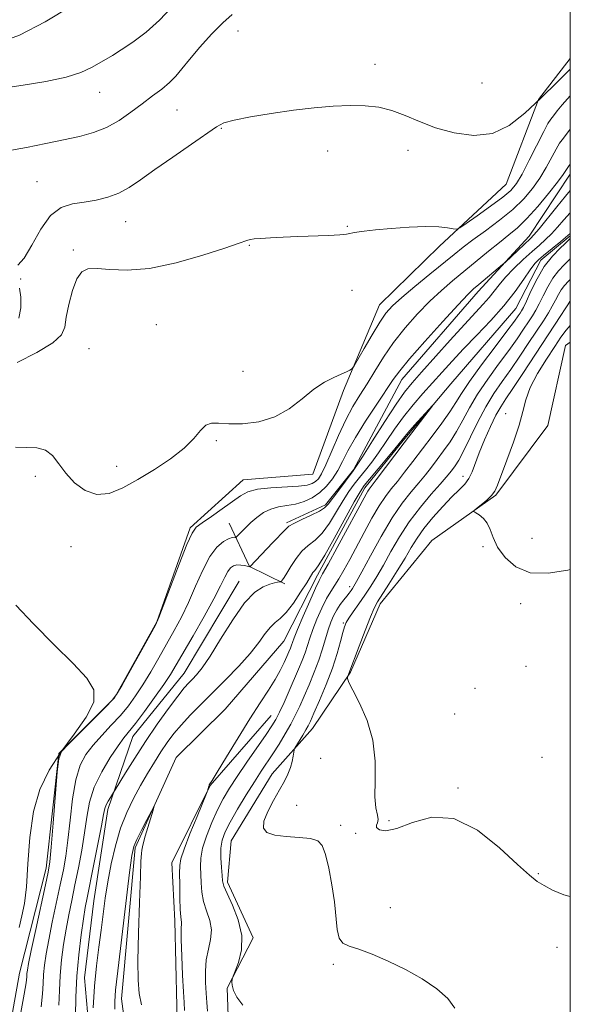
# Model space of a CAD drawing. Extents: x 2124800 to 2127700, y 354800 to 357700.
# Drawn here: x 2127362 to 2127500, y 356706 to 356953 of the extents above; entities that cross this region are included whole.
import ezdxf

# ---------------------------------------------------------------- set-up
doc = ezdxf.new("R2010")
doc.units = 0
doc.header["$MEASUREMENT"] = 0
for name, color, linetype, lineweight in [('32000', 7, 'Continuous', 0), ('DTM HARD BREAKLINE', 7, 'Continuous', 0), ('DTM SPOT ELEVATION', 2, 'Continuous', 13), ('INDEX CONTOUR', 41, 'Continuous', 13), ('INTERMEDIATE CONTOUR', 44, 'Continuous', 0)]:
    doc.layers.add(name, color=color, linetype=linetype, lineweight=lineweight)

msp = doc.modelspace()

# ---------------------------------------------------------------- linework, layer by layer
at = {"layer": '32000', "flags": 128}
msp.add_lwpolyline([(2125000, 355000), (2127500, 355000), (2127500, 357500), (2125000, 357500), (2125000, 355000)], dxfattribs=at)
at = {"layer": 'DTM HARD BREAKLINE'}
for points in [[(2127500, 356943.235, 906.899), (2127491.97, 356932.92, 906), (2127483.88, 356911.66, 905.1), (2127467.15, 356896.08, 903.6), (2127452.03, 356881.37, 902.8), (2127442.98, 356859.82, 901.72), (2127435.26, 356838.76, 901.3), (2127417.74, 356837.35, 900.79), (2127404.45, 356825.28, 900.18), (2127396.04, 356801.71, 900.06), (2127385.37, 356782.61, 900.06), (2127371.38, 356768.56, 900.01), (2127368.23, 356739.74, 900.41), (2127361.49, 356713.39, 900.92), (2127357.4, 356690.382, 900.761)], [(2127500, 356914.171, 899.385), (2127489.666, 356898.59, 898.485), (2127476.805, 356884.738, 897.505), (2127457.638, 356862.574, 897.295), (2127445.528, 356839.901, 896.105), (2127438.466, 356831.085, 896.315), (2127428.635, 356826.555, 896.245)], [(2127500, 356898.666, 893.721), (2127492.62, 356892.55, 893.54), (2127486.34, 356880.41, 892.98), (2127469.96, 356861.53, 892.13), (2127457.97, 356847.25, 891.76), (2127448.36, 356835.39, 891.52), (2127436.46, 356813.43, 891.52), (2127427.95, 356796.83, 890.87), (2127413.27, 356779.75, 890.28), (2127400.93, 356767.63, 890.28), (2127390.63, 356744.91, 889.74), (2127387.16, 356706.93, 889.37), (2127390.31, 356683.8, 888.6), (2127389.09, 356661.97, 888.16), (2127392.4, 356641.68, 887.41), (2127394.19, 356620.55, 886.7), (2127392.47, 356602.78, 885.68), (2127397.95, 356583.8, 885.51), (2127392.56, 356564.52, 885.22)], [(2127500, 356871.984, 903.48), (2127498.82, 356871.12, 903.48), (2127494.34, 356851.05, 902.98), (2127481.3, 356833.56, 902.1), (2127465.19, 356822.13, 901.82), (2127452.23, 356806.24, 900.47), (2127444.72, 356789.05, 900.11), (2127435.18, 356774.85, 898.61), (2127425.01, 356763.49, 897.26), (2127414.77, 356746.68, 897.23), (2127413.79, 356736.27, 896.44), (2127420.26, 356722.23, 896.24), (2127413.73, 356709.63, 895.94), (2127414.05, 356700.31, 895.65), (2127423.62, 356688.22, 894.91), (2127434.56, 356669.18, 895.12), (2127434.8, 356658.48, 894.11)], [(2127414.22, 356826.5, 898.99), (2127419.36, 356815.56, 896.02), (2127428.21, 356811.26, 893.74)], [(2127416.782, 356811.947, 894.705), (2127402.907, 356788.771, 894.845), (2127390.045, 356772.903, 895.335), (2127383.733, 356754.511, 893.585), (2127380.19, 356731.581, 893.025), (2127377.91, 356712.178, 892.815), (2127379.661, 356692.269, 892.045), (2127379.648, 356671.1, 891.695), (2127381.398, 356648.671, 888.825), (2127382.889, 356616.162, 888.055), (2127385.143, 356593.48, 887.635), (2127384.121, 356572.06, 887.145)], [(2127424.824, 356778.173, 893.165), (2127409.441, 356760.543, 892.045), (2127399.853, 356741.145, 891.275), (2127400.599, 356726.528, 891.555), (2127401.09, 356705.107, 891.345), (2127400.57, 356679.907, 890.995), (2127403.588, 356670.581, 890.995)]]:
    msp.add_polyline3d(points, dxfattribs=at)
at = {"layer": 'DTM SPOT ELEVATION'}
for p in [(2127416.44, 356950.14, 907.3), (2127450.89, 356941.83, 906.6), (2127477.82, 356937.07, 907.3), (2127381.67, 356934.79, 909.2), (2127401.12, 356930.3, 907.07), (2127412.3, 356925.74, 905.9), (2127438.99, 356920, 905.3), (2127459.21, 356920.18, 905.4), (2127365.89, 356912.28, 906.9), (2127388.21, 356902.29, 905.2), (2127443.98, 356901.11, 904.11), (2127419.32, 356896.29, 903.9), (2127375.03, 356895.14, 904.3), (2127361.8, 356887.84, 905.9), (2127445.12, 356885, 903.3), (2127395.9, 356876.38, 902.9), (2127378.96, 356870.3, 902.9), (2127417.75, 356864.61, 902.7), (2127483.77, 356854.03, 901.3), (2127411, 356847.22, 901.8), (2127385.97, 356840.8, 902.6), (2127365.5, 356838.24, 901.7), (2127473.05, 356838.22, 899.4), (2127490.35, 356822.66, 902.4), (2127374.5, 356820.59, 901.3), (2127478.07, 356820.6, 901.9), (2127444.51, 356810.5, 895.5), (2127487.55, 356806.23, 901.8), (2127442.96, 356801.39, 897.8), (2127488.86, 356790.48, 901.55), (2127476.03, 356785.01, 900.9), (2127470.91, 356778.54, 901.14), (2127492.88, 356767.62, 900.9), (2127437.22, 356767.37, 899.1), (2127471.79, 356759.91, 900.15), (2127431.24, 356755.6, 899.1), (2127442.29, 356750.54, 898.4), (2127454.43, 356751.72, 900.3), (2127446, 356748.56, 899.7), (2127491.93, 356738.42, 900.1), (2127454.73, 356729.81, 898.6), (2127496.63, 356719.86, 899.4), (2127440.43, 356715.58, 897.7)]:
    msp.add_point(p, dxfattribs=at)
at = {"layer": 'INDEX CONTOUR'}
for points in [[(2127356.898, 356935.729, 910), (2127362.424, 356936.567, 910), (2127368.163, 356937.49, 910), (2127373.237, 356938.546, 910), (2127376.986, 356939.752, 910), (2127379.612, 356940.993, 910), (2127381.532, 356942.118, 910), (2127384.887, 356944.046, 910), (2127387.097, 356945.408, 910), (2127390.039, 356947.383, 910), (2127393.409, 356949.917, 910), (2127396.762, 356952.88, 910), (2127399.723, 356956.089, 910)], [(2127361.855, 356703.524, 900), (2127362.699, 356708.1, 900), (2127363.169, 356710.967, 900), (2127363.352, 356712.464, 900), (2127363.41, 356713.287, 900), (2127363.506, 356714.148, 900), (2127363.809, 356715.821, 900), (2127364.487, 356719.096, 900), (2127365.623, 356724.36, 900), (2127368.068, 356735.548, 900), (2127368.75, 356738.79, 900), (2127369.139, 356741.354, 900), (2127369.49, 356745.056, 900), (2127369.991, 356751.071, 900), (2127371.03, 356763.892, 900), (2127371.383, 356767.257, 900), (2127372.09, 356769.073, 900), (2127373.751, 356770.884, 900), (2127383.118, 356780.2, 900), (2127384.856, 356781.989, 900), (2127385.953, 356783.454, 900), (2127387.306, 356785.795, 900), (2127394.387, 356798.458, 900), (2127395.709, 356800.87, 900), (2127396.573, 356802.746, 900), (2127397.677, 356805.617, 900), (2127399.503, 356810.482, 900), (2127401.676, 356816.204, 900), (2127403.604, 356821.109, 900), (2127404.899, 356823.984, 900), (2127405.978, 356825.44, 900), (2127407.46, 356826.548, 900), (2127409.762, 356828.134, 900), (2127412.492, 356830.044, 900), (2127417.069, 356833.324, 900), (2127418.963, 356834.35, 900), (2127421.381, 356835.017, 900), (2127424.722, 356835.394, 900), (2127431.659, 356835.786, 900), (2127433.836, 356836.056, 900), (2127435.139, 356836.442, 900), (2127435.962, 356836.95, 900), (2127436.66, 356837.654, 900), (2127437.454, 356838.902, 900), (2127438.529, 356841.11, 900), (2127441.759, 356848.533, 900), (2127443.592, 356852.468, 900), (2127445.357, 356855.762, 900), (2127447.096, 356858.639, 900), (2127448.892, 356861.515, 900), (2127450.834, 356864.718, 900), (2127453.022, 356868.214, 900), (2127455.556, 356871.88, 900), (2127458.483, 356875.579, 900), (2127461.615, 356879.121, 900), (2127464.71, 356882.299, 900), (2127467.595, 356884.989, 900), (2127470.383, 356887.383, 900), (2127479.393, 356894.805, 900), (2127482.197, 356897.058, 900), (2127484.57, 356898.912, 900), (2127486.756, 356900.732, 900), (2127489.104, 356903.013, 900), (2127491.82, 356906.049, 900), (2127494.544, 356909.339, 900), (2127496.776, 356912.183, 900), (2127498.163, 356914.069, 900), (2127499.526, 356916.078, 900), (2127500, 356916.692, 900)], [(2127500, 356882.4, 900), (2127499.848, 356882.21, 900), (2127499.356, 356881.382, 900), (2127498.715, 356880.352, 900), (2127497.607, 356878.638, 900), (2127488.043, 356864.088, 900), (2127485.53, 356860.317, 900), (2127483.769, 356857.719, 900), (2127482.5, 356855.757, 900), (2127481.309, 356853.623, 900), (2127479.894, 356850.734, 900), (2127478.398, 356847.407, 900), (2127477.073, 356844.188, 900), (2127475.314, 356839.382, 900), (2127474.512, 356837.697, 900), (2127473.481, 356836.31, 900), (2127472.096, 356834.898, 900), (2127470.251, 356833.097, 900), (2127467.924, 356830.667, 900), (2127465.438, 356827.884, 900), (2127463.2, 356825.151, 900), (2127461.485, 356822.737, 900), (2127460.03, 356820.385, 900), (2127458.442, 356817.707, 900), (2127456.464, 356814.484, 900), (2127454.386, 356811.186, 900), (2127451.506, 356806.672, 900), (2127450.691, 356805.157, 900), (2127449.755, 356802.971, 900), (2127448.397, 356799.515, 900), (2127446.881, 356795.551, 900), (2127444.338, 356788.74, 900), (2127444.044, 356788.057, 900), (2127444.018, 356787.95, 900), (2127444.001, 356787.789, 900), (2127444.027, 356787.423, 900), (2127444.351, 356786.475, 900), (2127445.286, 356784.51, 900), (2127446.977, 356781.232, 900), (2127448.907, 356776.902, 900), (2127450.394, 356771.919, 900), (2127450.958, 356766.708, 900), (2127450.931, 356761.794, 900), (2127450.851, 356757.727, 900), (2127451.108, 356754.904, 900), (2127451.513, 356753.111, 900), (2127451.733, 356751.985, 900), (2127451.556, 356751.197, 900), (2127451.276, 356750.577, 900), (2127451.309, 356749.991, 900), (2127452.032, 356749.404, 900), (2127453.663, 356749.175, 900), (2127456.381, 356749.759, 900), (2127460.287, 356751.291, 900), (2127465.171, 356752.623, 900), (2127470.748, 356752.281, 900), (2127476.657, 356749.322, 900), (2127482.238, 356744.898, 900), (2127486.757, 356740.692, 900), (2127489.732, 356737.984, 900), (2127491.685, 356736.461, 900), (2127493.391, 356735.414, 900), (2127495.524, 356734.282, 900), (2127498.355, 356733.108, 900), (2127500, 356732.654, 900)], [(2127360.569, 356805.905, 900), (2127365.077, 356801.143, 900), (2127370.272, 356795.929, 900), (2127375.053, 356791.183, 900), (2127378.48, 356787.548, 900), (2127380.241, 356784.558, 900), (2127380.18, 356781.467, 900), (2127378.305, 356777.71, 900), (2127375.285, 356773.425, 900), (2127371.951, 356768.927, 900), (2127369.011, 356764.409, 900), (2127366.677, 356759.572, 900), (2127365.039, 356753.991, 900), (2127364.114, 356747.485, 900), (2127363.638, 356740.837, 900), (2127363.277, 356735.071, 900), (2127362.768, 356730.899, 900), (2127362.131, 356727.789, 900), (2127361.459, 356724.9, 900)], [(2127385.454, 356704.357, 890), (2127385.468, 356706.29, 890), (2127385.538, 356707.703, 890), (2127385.673, 356709.112, 890), (2127386.518, 356716.077, 890), (2127389.223, 356738.693, 890), (2127389.783, 356742.947, 890), (2127390.272, 356745.224, 890), (2127391.008, 356746.99, 890), (2127392.189, 356749.35, 890), (2127393.544, 356751.964, 890), (2127394.685, 356754.134, 890), (2127395.304, 356755.284, 890), (2127395.416, 356755.333, 890), (2127395.116, 356754.32, 890), (2127393.793, 356750.01, 890), (2127393.131, 356747.803, 890), (2127392.68, 356746.21, 890), (2127392.414, 356745.134, 890), (2127392.263, 356744.34, 890), (2127392.163, 356743.456, 890), (2127392.061, 356741.577, 890), (2127391.91, 356737.66, 890), (2127391.683, 356731.155, 890), (2127391.449, 356723.467, 890), (2127391.3, 356716.491, 890), (2127391.325, 356711.628, 890), (2127391.603, 356708.302, 890), (2127392.209, 356705.44, 890)]]:
    msp.add_polyline3d(points, dxfattribs=at)
at = {"layer": 'INTERMEDIATE CONTOUR'}
for points in [[(2127321.251, 356955.084, 912), (2127326.762, 356952.228, 912), (2127332.875, 356949.425, 912), (2127338.236, 356947.19, 912), (2127341.9, 356945.904, 912), (2127344.553, 356945.427, 912), (2127347.289, 356945.484, 912), (2127351.002, 356945.915, 912), (2127355.786, 356947.001, 912), (2127361.534, 356949.135, 912), (2127368.014, 356952.494, 912), (2127374.478, 356956.382, 912)], [(2127358.062, 356919.985, 908), (2127363.283, 356920.919, 908), (2127368.173, 356921.899, 908), (2127372.63, 356922.833, 908), (2127376.589, 356923.68, 908), (2127380.145, 356924.625, 908), (2127383.432, 356925.911, 908), (2127386.561, 356927.692, 908), (2127389.539, 356929.779, 908), (2127392.35, 356931.901, 908), (2127394.962, 356933.838, 908), (2127397.294, 356935.592, 908), (2127399.251, 356937.218, 908), (2127400.826, 356938.815, 908), (2127402.363, 356940.647, 908), (2127404.293, 356943.02, 908), (2127406.892, 356946.085, 908), (2127409.83, 356949.37, 908), (2127412.618, 356952.249, 908), (2127415.017, 356954.324, 908)], [(2127361.095, 356891.295, 906), (2127362.701, 356893.067, 906), (2127364.647, 356896.368, 906), (2127366.88, 356900.334, 906), (2127369.355, 356903.777, 906), (2127372.031, 356905.807, 906), (2127374.86, 356906.738, 906), (2127377.797, 356907.184, 906), (2127380.784, 356907.671, 906), (2127383.723, 356908.379, 906), (2127386.508, 356909.404, 906), (2127389.129, 356910.839, 906), (2127391.974, 356912.783, 906), (2127395.53, 356915.335, 906), (2127400.035, 356918.475, 906), (2127404.733, 356921.698, 906), (2127411.06, 356926.073, 906), (2127412.93, 356927.052, 906), (2127415.471, 356927.768, 906), (2127419.589, 356928.578, 906), (2127424.829, 356929.446, 906), (2127430.397, 356930.239, 906), (2127435.628, 356930.847, 906), (2127440.376, 356931.245, 906), (2127444.623, 356931.429, 906), (2127448.388, 356931.379, 906), (2127451.823, 356931.009, 906), (2127455.114, 356930.215, 906), (2127458.453, 356928.953, 906), (2127462.054, 356927.415, 906), (2127466.133, 356925.852, 906), (2127470.799, 356924.55, 906), (2127475.718, 356923.928, 906), (2127480.443, 356924.442, 906), (2127484.662, 356926.398, 906), (2127488.586, 356929.499, 906), (2127492.56, 356933.299, 906), (2127496.769, 356937.366, 906), (2127500, 356940.572, 906)], [(2127360.98, 356866.83, 904), (2127365.866, 356869.377, 904), (2127369.889, 356871.788, 904), (2127372.069, 356873.799, 904), (2127372.911, 356875.773, 904), (2127373.293, 356878.227, 904), (2127373.924, 356881.464, 904), (2127374.848, 356884.929, 904), (2127375.943, 356887.853, 904), (2127377.159, 356889.647, 904), (2127378.744, 356890.433, 904), (2127381.017, 356890.511, 904), (2127384.265, 356890.221, 904), (2127388.63, 356890.042, 904), (2127394.22, 356890.493, 904), (2127400.909, 356891.899, 904), (2127407.647, 356893.811, 904), (2127413.15, 356895.59, 904), (2127416.487, 356896.74, 904), (2127418.921, 356897.631, 904), (2127419.593, 356897.8, 904), (2127420.562, 356897.924, 904), (2127422.155, 356898.047, 904), (2127424.612, 356898.201, 904), (2127427.805, 356898.374, 904), (2127431.519, 356898.541, 904), (2127439.175, 356898.818, 904), (2127442.043, 356898.954, 904), (2127443.712, 356899.109, 904), (2127444.592, 356899.279, 904), (2127445.289, 356899.46, 904), (2127446.359, 356899.651, 904), (2127448.157, 356899.876, 904), (2127450.992, 356900.165, 904), (2127454.981, 356900.521, 904), (2127459.488, 356900.842, 904), (2127463.689, 356901, 904), (2127466.92, 356900.914, 904), (2127469.166, 356900.678, 904), (2127470.574, 356900.435, 904), (2127471.386, 356900.351, 904), (2127472.226, 356900.699, 904), (2127473.816, 356901.777, 904), (2127476.607, 356903.735, 904), (2127479.966, 356906.134, 904), (2127482.994, 356908.387, 904), (2127485.041, 356910.123, 904), (2127486.461, 356911.832, 904), (2127487.862, 356914.219, 904), (2127489.675, 356917.707, 904), (2127493.308, 356924.9, 904), (2127494.384, 356926.911, 904), (2127495.078, 356928.019, 904), (2127495.737, 356928.89, 904), (2127496.661, 356930.072, 904), (2127497.975, 356931.656, 904), (2127500, 356933.869, 904)], [(2127360.516, 356845.562, 902), (2127363.32, 356845.507, 902), (2127365.887, 356845.418, 902), (2127368.072, 356844.841, 902), (2127369.813, 356843.446, 902), (2127371.383, 356841.405, 902), (2127373.139, 356839.017, 902), (2127375.359, 356836.611, 902), (2127377.997, 356834.657, 902), (2127380.93, 356833.656, 902), (2127384.07, 356833.965, 902), (2127387.482, 356835.364, 902), (2127391.271, 356837.483, 902), (2127395.429, 356839.986, 902), (2127399.512, 356842.66, 902), (2127402.963, 356845.322, 902), (2127405.39, 356847.779, 902), (2127407.054, 356849.797, 902), (2127408.377, 356851.131, 902), (2127409.766, 356851.643, 902), (2127411.571, 356851.613, 902), (2127414.127, 356851.424, 902), (2127417.621, 356851.44, 902), (2127421.663, 356851.937, 902), (2127425.715, 356853.169, 902), (2127429.349, 356855.253, 902), (2127432.57, 356857.759, 902), (2127435.492, 356860.12, 902), (2127438.183, 356861.891, 902), (2127440.542, 356863.114, 902), (2127442.422, 356863.954, 902), (2127443.725, 356864.553, 902), (2127444.539, 356864.964, 902), (2127444.998, 356865.22, 902), (2127445.276, 356865.433, 902), (2127445.685, 356866.054, 902), (2127448.175, 356870.409, 902), (2127450.158, 356873.816, 902), (2127452.08, 356876.973, 902), (2127453.662, 356879.275, 902), (2127455.311, 356881.131, 902), (2127457.604, 356883.209, 902), (2127460.895, 356885.968, 902), (2127464.651, 356889.042, 902), (2127470.772, 356894.019, 902), (2127473.022, 356895.807, 902), (2127475.508, 356897.683, 902), (2127478.676, 356899.99, 902), (2127482.193, 356902.617, 902), (2127485.531, 356905.338, 902), (2127488.277, 356907.979, 902), (2127490.483, 356910.572, 902), (2127492.319, 356913.201, 902), (2127493.919, 356915.888, 902), (2127496.417, 356920.489, 902), (2127497.322, 356921.971, 902), (2127498.252, 356923.252, 902), (2127500, 356925.502, 902)], [(2127366.955, 356704.949, 898), (2127367.302, 356708.174, 898), (2127367.46, 356710.76, 898), (2127367.583, 356713.062, 898), (2127367.809, 356715.434, 898), (2127368.214, 356718.218, 898), (2127368.861, 356721.75, 898), (2127369.77, 356726.199, 898), (2127371.774, 356735.564, 898), (2127372.55, 356739.325, 898), (2127373.166, 356742.833, 898), (2127373.699, 356746.844, 898), (2127374.232, 356751.838, 898), (2127374.86, 356757.192, 898), (2127375.681, 356762.007, 898), (2127376.784, 356765.623, 898), (2127378.224, 356768.343, 898), (2127380.045, 356770.709, 898), (2127382.243, 356773.153, 898), (2127384.61, 356775.675, 898), (2127386.889, 356778.164, 898), (2127388.894, 356780.567, 898), (2127390.726, 356783.055, 898), (2127392.558, 356785.859, 898), (2127394.519, 356789.121, 898), (2127396.552, 356792.654, 898), (2127400.45, 356799.524, 898), (2127402.26, 356802.877, 898), (2127404.032, 356806.527, 898), (2127405.804, 356810.614, 898), (2127407.586, 356814.678, 898), (2127409.379, 356818.112, 898), (2127411.156, 356820.454, 898), (2127412.782, 356821.843, 898), (2127414.09, 356822.563, 898), (2127414.965, 356822.874, 898), (2127415.477, 356822.941, 898), (2127415.746, 356822.901, 898), (2127415.899, 356822.89, 898), (2127416.099, 356823.036, 898), (2127417.277, 356824.26, 898), (2127418.354, 356825.347, 898), (2127419.673, 356826.609, 898), (2127421.173, 356827.922, 898), (2127422.842, 356829.121, 898), (2127424.678, 356830.034, 898), (2127426.671, 356830.56, 898), (2127428.772, 356830.883, 898), (2127430.925, 356831.262, 898), (2127433.069, 356831.912, 898), (2127435.132, 356832.878, 898), (2127437.041, 356834.166, 898), (2127438.739, 356835.767, 898), (2127440.228, 356837.633, 898), (2127441.53, 356839.707, 898), (2127442.717, 356841.982, 898), (2127444.08, 356844.666, 898), (2127445.96, 356848.019, 898), (2127448.54, 356852.129, 898), (2127451.36, 356856.391, 898), (2127455.495, 356862.561, 898), (2127457.113, 356864.774, 898), (2127459.578, 356867.747, 898), (2127463.465, 356872.169, 898), (2127467.939, 356877.146, 898), (2127471.816, 356881.389, 898), (2127474.243, 356883.966, 898), (2127475.695, 356885.374, 898), (2127476.979, 356886.466, 898), (2127482.983, 356891.473, 898), (2127483.585, 356892.006, 898), (2127489.971, 356897.987, 898), (2127490.848, 356898.915, 898), (2127492.138, 356900.461, 898), (2127496.597, 356906.013, 898), (2127498.779, 356908.665, 898), (2127500, 356910.046, 898)], [(2127371.434, 356705.376, 896), (2127371.568, 356709.055, 896), (2127371.756, 356712.837, 896), (2127372.111, 356716.721, 896), (2127372.619, 356720.614, 896), (2127373.234, 356724.405, 896), (2127373.917, 356728.038, 896), (2127374.664, 356731.686, 896), (2127375.48, 356735.58, 896), (2127376.35, 356739.86, 896), (2127377.192, 356744.312, 896), (2127377.909, 356748.633, 896), (2127378.474, 356752.606, 896), (2127379.165, 356756.363, 896), (2127380.333, 356760.123, 896), (2127382.186, 356763.989, 896), (2127384.358, 356767.614, 896), (2127386.339, 356770.534, 896), (2127387.792, 356772.496, 896), (2127390.66, 356776.128, 896), (2127392.931, 356779.144, 896), (2127395.499, 356782.656, 896), (2127397.811, 356785.922, 896), (2127399.501, 356788.461, 896), (2127400.949, 356790.843, 896), (2127405.191, 356798.178, 896), (2127407.947, 356803.008, 896), (2127410.386, 356807.437, 896), (2127412.057, 356810.718, 896), (2127413.116, 356812.932, 896), (2127413.872, 356814.37, 896), (2127414.589, 356815.286, 896), (2127415.352, 356815.8, 896), (2127416.203, 356815.998, 896), (2127417.15, 356815.967, 896), (2127418.066, 356815.815, 896), (2127419.418, 356815.519, 896), (2127419.488, 356815.58, 896), (2127425.168, 356821.508, 896), (2127428.367, 356824.92, 896), (2127429.275, 356825.709, 896), (2127430.515, 356826.414, 896), (2127432.523, 356827.368, 896), (2127434.871, 356828.466, 896), (2127436.916, 356829.49, 896), (2127438.21, 356830.32, 896), (2127439.084, 356831.216, 896), (2127441.518, 356834.473, 896), (2127445.435, 356839.604, 896), (2127446.287, 356840.855, 896), (2127447.771, 356843.183, 896), (2127450.312, 356847.206, 896), (2127453.387, 356852.031, 896), (2127456.236, 356856.391, 896), (2127458.35, 356859.405, 896), (2127460.219, 356861.731, 896), (2127462.586, 356864.413, 896), (2127469.789, 356872.472, 896), (2127473.376, 356876.428, 896), (2127478.113, 356881.513, 896), (2127479.6, 356883.19, 896), (2127480.843, 356884.756, 896), (2127482.122, 356886.401, 896), (2127483.726, 356888.278, 896), (2127485.834, 356890.461, 896), (2127488.185, 356892.723, 896), (2127490.411, 356894.759, 896), (2127492.24, 356896.364, 896), (2127493.778, 356897.733, 896), (2127495.229, 356899.163, 896), (2127496.755, 356900.863, 896), (2127498.351, 356902.703, 896), (2127500, 356904.491, 896)], [(2127375.567, 356702.585, 894), (2127375.676, 356707.351, 894), (2127375.929, 356712.613, 894), (2127376.414, 356718.007, 894), (2127377.025, 356723.01, 894), (2127377.607, 356727.059, 894), (2127378.064, 356729.877, 894), (2127378.528, 356732.337, 894), (2127380.15, 356740.396, 894), (2127381.219, 356745.791, 894), (2127382.118, 356750.421, 894), (2127382.653, 356753.279, 894), (2127382.968, 356754.78, 894), (2127383.293, 356755.693, 894), (2127383.792, 356756.63, 894), (2127384.365, 356757.561, 894), (2127385.164, 356758.78, 894), (2127385.595, 356759.475, 894), (2127388.185, 356763.714, 894), (2127390.499, 356767.411, 894), (2127393.242, 356771.629, 894), (2127396.177, 356775.926, 894), (2127398.984, 356779.865, 894), (2127401.318, 356783.007, 894), (2127402.947, 356785.064, 894), (2127404.074, 356786.341, 894), (2127405.012, 356787.291, 894), (2127406.06, 356788.38, 894), (2127407.458, 356790.119, 894), (2127409.43, 356793.034, 894), (2127412.094, 356797.366, 894), (2127415.132, 356802.224, 894), (2127418.117, 356806.434, 894), (2127420.695, 356809.105, 894), (2127422.797, 356810.487, 894), (2127424.427, 356811.116, 894), (2127425.599, 356811.448, 894), (2127426.383, 356811.621, 894), (2127427.105, 356811.742, 894), (2127427.24, 356811.803, 894), (2127427.376, 356811.933, 894), (2127427.623, 356812.21, 894), (2127428.06, 356812.803, 894), (2127428.762, 356813.91, 894), (2127429.777, 356815.62, 894), (2127431.057, 356817.61, 894), (2127432.527, 356819.447, 894), (2127434.123, 356820.86, 894), (2127435.819, 356822.194, 894), (2127437.598, 356823.955, 894), (2127439.429, 356826.472, 894), (2127441.225, 356829.388, 894), (2127442.883, 356832.174, 894), (2127444.338, 356834.432, 894), (2127445.676, 356836.285, 894), (2127447.019, 356837.991, 894), (2127448.47, 356839.782, 894), (2127450.064, 356841.805, 894), (2127451.814, 356844.188, 894), (2127453.734, 356846.997, 894), (2127455.82, 356850.073, 894), (2127458.066, 356853.196, 894), (2127460.453, 356856.19, 894), (2127462.912, 356859.042, 894), (2127467.77, 356864.461, 894), (2127470.303, 356867.236, 894), (2127473.176, 356870.285, 894), (2127476.506, 356873.724, 894), (2127480.012, 356877.408, 894), (2127483.315, 356881.132, 894), (2127486.098, 356884.675, 894), (2127488.306, 356887.781, 894), (2127489.946, 356890.179, 894), (2127491.09, 356891.724, 894), (2127492.065, 356892.77, 894), (2127493.26, 356893.792, 894), (2127497.615, 356897.293, 894), (2127500, 356899.252, 894)], [(2127500, 356898.007, 894), (2127498.586, 356896.689, 894), (2127497.416, 356895.602, 894), (2127495.486, 356893.577, 894), (2127493.465, 356890.965, 894), (2127491.628, 356887.874, 894), (2127490.093, 356884.782, 894), (2127488.944, 356882.258, 894), (2127488.216, 356880.702, 894), (2127487.768, 356879.856, 894), (2127487.413, 356879.294, 894), (2127486.93, 356878.575, 894), (2127485.95, 356877.212, 894), (2127484.071, 356874.702, 894), (2127481.099, 356870.796, 894), (2127477.675, 356866.262, 894), (2127474.647, 356862.119, 894), (2127472.618, 356859.099, 894), (2127471.185, 356856.782, 894), (2127469.698, 356854.457, 894), (2127467.667, 356851.587, 894), (2127465.244, 356848.335, 894), (2127460.424, 356841.984, 894), (2127458.356, 356839.28, 894), (2127456.554, 356836.987, 894), (2127455, 356835.078, 894), (2127453.532, 356833.178, 894), (2127451.957, 356830.825, 894), (2127450.139, 356827.71, 894), (2127448.192, 356824.135, 894), (2127444.576, 356817.354, 894), (2127443.084, 356814.652, 894), (2127441.815, 356812.496, 894), (2127439.765, 356809.346, 894), (2127438.719, 356807.533, 894), (2127437.523, 356805.106, 894), (2127436.308, 356802.361, 894), (2127435.263, 356799.738, 894), (2127434.511, 356797.566, 894), (2127433.935, 356795.714, 894), (2127433.354, 356793.935, 894), (2127432.619, 356792.008, 894), (2127431.698, 356789.817, 894), (2127429.32, 356784.365, 894), (2127428.033, 356781.449, 894), (2127426.897, 356778.962, 894), (2127425.99, 356777.152, 894), (2127425, 356775.51, 894), (2127423.523, 356773.338, 894), (2127418.707, 356766.446, 894), (2127416.237, 356762.848, 894), (2127414.28, 356759.86, 894), (2127412.715, 356757.209, 894), (2127411.293, 356754.432, 894), (2127409.846, 356751.215, 894), (2127408.525, 356747.847, 894), (2127407.562, 356744.767, 894), (2127407.113, 356742.286, 894), (2127407.037, 356740.213, 894), (2127407.201, 356736.082, 894), (2127407.38, 356733.783, 894), (2127407.812, 356731.412, 894), (2127408.561, 356729.033, 894), (2127409.337, 356726.655, 894), (2127409.76, 356724.275, 894), (2127409.575, 356721.875, 894), (2127409.028, 356719.39, 894), (2127408.489, 356716.738, 894), (2127408.248, 356713.892, 894), (2127408.268, 356711.024, 894), (2127408.43, 356708.356, 894), (2127408.631, 356706.03, 894), (2127408.83, 356703.857, 894)], [(2127500, 356892.933, 896), (2127499.95, 356892.881, 896), (2127498.495, 356891.447, 896), (2127497.013, 356889.879, 896), (2127495.593, 356888.046, 896), (2127494.311, 356885.892, 896), (2127493.181, 356883.649, 896), (2127492.201, 356881.622, 896), (2127491.346, 356880.014, 896), (2127490.499, 356878.613, 896), (2127489.517, 356877.104, 896), (2127488.268, 356875.215, 896), (2127486.648, 356872.837, 896), (2127484.558, 356869.907, 896), (2127481.983, 356866.423, 896), (2127479.231, 356862.646, 896), (2127476.694, 356858.903, 896), (2127474.656, 356855.458, 896), (2127472.979, 356852.339, 896), (2127471.424, 356849.515, 896), (2127469.804, 356846.954, 896), (2127468.153, 356844.629, 896), (2127466.56, 356842.512, 896), (2127465.073, 356840.56, 896), (2127463.582, 356838.65, 896), (2127461.935, 356836.643, 896), (2127460.004, 356834.368, 896), (2127457.763, 356831.534, 896), (2127455.211, 356827.818, 896), (2127452.417, 356823.124, 896), (2127449.735, 356818.253, 896), (2127447.592, 356814.229, 896), (2127446.286, 356811.802, 896), (2127445.614, 356810.615, 896), (2127445.244, 356810.038, 896), (2127444.891, 356809.531, 896), (2127444.446, 356808.931, 896), (2127443.846, 356808.165, 896), (2127443.057, 356807.182, 896), (2127442.162, 356806.007, 896), (2127441.27, 356804.681, 896), (2127440.471, 356803.23, 896), (2127439.758, 356801.594, 896), (2127439.1, 356799.696, 896), (2127437.728, 356794.931, 896), (2127436.808, 356792.085, 896), (2127435.632, 356788.996, 896), (2127434.33, 356785.881, 896), (2127433.074, 356783, 896), (2127431.981, 356780.525, 896), (2127430.935, 356778.281, 896), (2127429.76, 356776.007, 896), (2127428.336, 356773.522, 896), (2127426.767, 356770.962, 896), (2127425.213, 356768.542, 896), (2127422.293, 356764.167, 896), (2127420.575, 356761.515, 896), (2127418.505, 356758.186, 896), (2127416.354, 356754.605, 896), (2127414.493, 356751.365, 896), (2127413.21, 356748.878, 896), (2127412.466, 356746.848, 896), (2127412.144, 356744.8, 896), (2127412.123, 356742.415, 896), (2127412.27, 356739.982, 896), (2127412.45, 356737.945, 896), (2127412.598, 356736.556, 896), (2127412.925, 356735.295, 896), (2127413.711, 356733.451, 896), (2127415.08, 356730.519, 896), (2127416.54, 356726.823, 896), (2127417.442, 356722.891, 896), (2127417.337, 356719.211, 896), (2127416.583, 356716.108, 896), (2127415.739, 356713.867, 896), (2127415.242, 356712.644, 896), (2127415.042, 356712.099, 896), (2127414.97, 356711.764, 896), (2127414.911, 356711.235, 896), (2127414.983, 356710.364, 896), (2127415.358, 356709.066, 896), (2127416.205, 356707.318, 896), (2127417.657, 356705.338, 896)], [(2127500, 356887.738, 898), (2127499.575, 356887.292, 898), (2127498.539, 356886.18, 898), (2127497.72, 356885.128, 898), (2127496.994, 356883.91, 898), (2127496.269, 356882.515, 898), (2127495.458, 356880.987, 898), (2127494.476, 356879.326, 898), (2127493.229, 356877.37, 898), (2127489.607, 356871.854, 898), (2127487.345, 356868.463, 898), (2127485.044, 356865.112, 898), (2127482.866, 356862.05, 898), (2127480.788, 356859.031, 898), (2127478.741, 356855.686, 898), (2127476.693, 356851.816, 898), (2127473.151, 356844.573, 898), (2127471.942, 356842.321, 898), (2127471.062, 356840.922, 898), (2127470.378, 356839.987, 898), (2127469.723, 356839.136, 898), (2127468.808, 356838.02, 898), (2127467.315, 356836.299, 898), (2127465.047, 356833.733, 898), (2127462.307, 356830.489, 898), (2127459.524, 356826.835, 898), (2127457.045, 356823.034, 898), (2127454.894, 356819.332, 898), (2127453.017, 356815.968, 898), (2127451.352, 356813.111, 898), (2127449.816, 356810.644, 898), (2127448.32, 356808.38, 898), (2127446.818, 356806.195, 898), (2127445.439, 356804.211, 898), (2127444.354, 356802.615, 898), (2127443.671, 356801.482, 898), (2127443.236, 356800.433, 898), (2127442.832, 356798.978, 898), (2127442.264, 356796.729, 898), (2127441.42, 356793.707, 898), (2127440.214, 356790.035, 898), (2127438.632, 356785.923, 898), (2127436.96, 356781.937, 898), (2127435.559, 356778.73, 898), (2127434.677, 356776.74, 898), (2127434.111, 356775.55, 898), (2127433.546, 356774.531, 898), (2127432.755, 356773.216, 898), (2127430.75, 356769.96, 898), (2127430.573, 356769.521, 898), (2127430.474, 356768.939, 898), (2127430.32, 356767.931, 898), (2127430.052, 356766.574, 898), (2127429.63, 356765.039, 898), (2127429.011, 356763.437, 898), (2127428.131, 356761.636, 898), (2127426.922, 356759.445, 898), (2127425.404, 356756.782, 898), (2127423.934, 356753.998, 898), (2127422.958, 356751.556, 898), (2127422.854, 356749.811, 898), (2127423.745, 356748.703, 898), (2127425.687, 356748.068, 898), (2127428.6, 356747.736, 898), (2127431.856, 356747.522, 898), (2127434.688, 356747.236, 898), (2127436.531, 356746.658, 898), (2127437.629, 356745.447, 898), (2127438.424, 356743.23, 898), (2127439.261, 356739.802, 898), (2127440.082, 356735.63, 898), (2127440.731, 356731.346, 898), (2127441.427, 356724.387, 898), (2127441.914, 356722.166, 898), (2127442.827, 356720.911, 898), (2127444.383, 356720.185, 898), (2127446.793, 356719.422, 898), (2127450.166, 356718.172, 898), (2127454.209, 356716.435, 898), (2127458.525, 356714.328, 898), (2127462.723, 356711.967, 898), (2127466.419, 356709.482, 898), (2127469.232, 356707.003, 898), (2127470.992, 356704.575, 898)], [(2127361.321, 356877.995, 906), (2127361.882, 356880.569, 906), (2127361.831, 356883.287, 906), (2127361.514, 356885.519, 906)], [(2127500, 356876.135, 902), (2127498.919, 356874.983, 902), (2127497.639, 356873.266, 902), (2127496.073, 356870.917, 902), (2127493.998, 356867.715, 902), (2127491.782, 356864.071, 902), (2127489.941, 356860.548, 902), (2127488.818, 356857.518, 902), (2127488.063, 356854.579, 902), (2127487.151, 356851.132, 902), (2127485.719, 356846.829, 902), (2127484.053, 356842.319, 902), (2127481.668, 356836.017, 902), (2127480.997, 356834.524, 902), (2127480.189, 356833.421, 902), (2127478.973, 356832.248, 902), (2127477.602, 356831.095, 902), (2127476.454, 356830.187, 902), (2127475.841, 356829.673, 902), (2127475.784, 356829.386, 902), (2127476.236, 356829.078, 902), (2127477.11, 356828.538, 902), (2127478.168, 356827.683, 902), (2127479.135, 356826.468, 902), (2127479.846, 356824.856, 902), (2127480.577, 356822.852, 902), (2127481.712, 356820.472, 902), (2127483.584, 356817.837, 902), (2127486.305, 356815.478, 902), (2127489.935, 356814.035, 902), (2127494.435, 356813.926, 902), (2127499.375, 356814.706, 902), (2127500, 356814.836, 902)], [(2127380.082, 356704.676, 892), (2127380.388, 356710.155, 892), (2127380.862, 356715.266, 892), (2127381.437, 356719.93, 892), (2127382.021, 356724.225, 892), (2127382.554, 356728.25, 892), (2127383.099, 356732.218, 892), (2127383.752, 356736.364, 892), (2127384.595, 356740.834, 892), (2127385.657, 356745.413, 892), (2127386.955, 356749.793, 892), (2127388.489, 356753.734, 892), (2127390.185, 356757.278, 892), (2127391.954, 356760.531, 892), (2127393.716, 356763.581, 892), (2127395.437, 356766.419, 892), (2127397.093, 356769.016, 892), (2127398.69, 356771.369, 892), (2127400.347, 356773.592, 892), (2127402.215, 356775.826, 892), (2127404.422, 356778.205, 892), (2127407.008, 356780.829, 892), (2127413.327, 356787.106, 892), (2127416.655, 356790.537, 892), (2127419.558, 356793.765, 892), (2127421.727, 356796.524, 892), (2127423.315, 356798.735, 892), (2127424.587, 356800.365, 892), (2127425.789, 356801.478, 892), (2127427.078, 356802.524, 892), (2127428.591, 356804.049, 892), (2127430.385, 356806.397, 892), (2127432.21, 356809.108, 892), (2127433.737, 356811.52, 892), (2127435.301, 356814.042, 892), (2127435.666, 356814.535, 892), (2127436.057, 356814.96, 892), (2127436.809, 356815.999, 892), (2127438.28, 356818.419, 892), (2127440.648, 356822.623, 892), (2127445.7, 356831.816, 892), (2127447.159, 356834.391, 892), (2127448.191, 356835.942, 892), (2127449.484, 356837.542, 892), (2127453.84, 356842.756, 892), (2127455.858, 356845.192, 892), (2127458.03, 356847.868, 892), (2127459.142, 356849.169, 892), (2127460.856, 356851.099, 892), (2127465.317, 356856.029, 892), (2127465.339, 356855.988, 892), (2127458.231, 356846.657, 892), (2127451.174, 356837.331, 892), (2127449.407, 356835.022, 892), (2127449.056, 356834.506, 892), (2127448.645, 356833.794, 892), (2127441.356, 356820.335, 892), (2127439.096, 356816.201, 892), (2127437.729, 356813.725, 892), (2127436.876, 356812.105, 892), (2127435.943, 356810.115, 892), (2127434.508, 356806.903, 892), (2127432.851, 356803.117, 892), (2127431.425, 356799.78, 892), (2127430.566, 356797.659, 892), (2127430.142, 356796.498, 892), (2127429.901, 356795.785, 892), (2127429.63, 356795.075, 892), (2127429.255, 356794.186, 892), (2127428.739, 356793.001, 892), (2127428.039, 356791.427, 892), (2127427.085, 356789.472, 892), (2127425.801, 356787.168, 892), (2127424.119, 356784.503, 892), (2127422.004, 356781.295, 892), (2127419.43, 356777.319, 892), (2127416.466, 356772.55, 892), (2127413.56, 356767.766, 892), (2127411.256, 356763.944, 892), (2127409.944, 356761.791, 892), (2127409.251, 356760.694, 892), (2127409.182, 356760.551, 892), (2127409.123, 356760.382, 892), (2127408.913, 356759.547, 892), (2127408.846, 356759.342, 892), (2127408.526, 356758.546, 892), (2127406.166, 356752.777, 892), (2127404.391, 356748.375, 892), (2127402.894, 356744.524, 892), (2127402.078, 356742.096, 892), (2127401.801, 356740.436, 892), (2127401.784, 356738.513, 892), (2127401.803, 356735.608, 892), (2127401.836, 356732.272, 892), (2127401.913, 356729.374, 892), (2127402.048, 356727.564, 892), (2127402.266, 356726.118, 892), (2127402.176, 356724.372, 892), (2127402.181, 356721.854, 892), (2127402.321, 356717.692, 892), (2127402.542, 356712.869, 892), (2127402.76, 356708.7, 892), (2127402.911, 356706.052, 892), (2127403.013, 356704.022, 892)]]:
    msp.add_polyline3d(points, dxfattribs=at)

doc.saveas('drawing.dxf')
